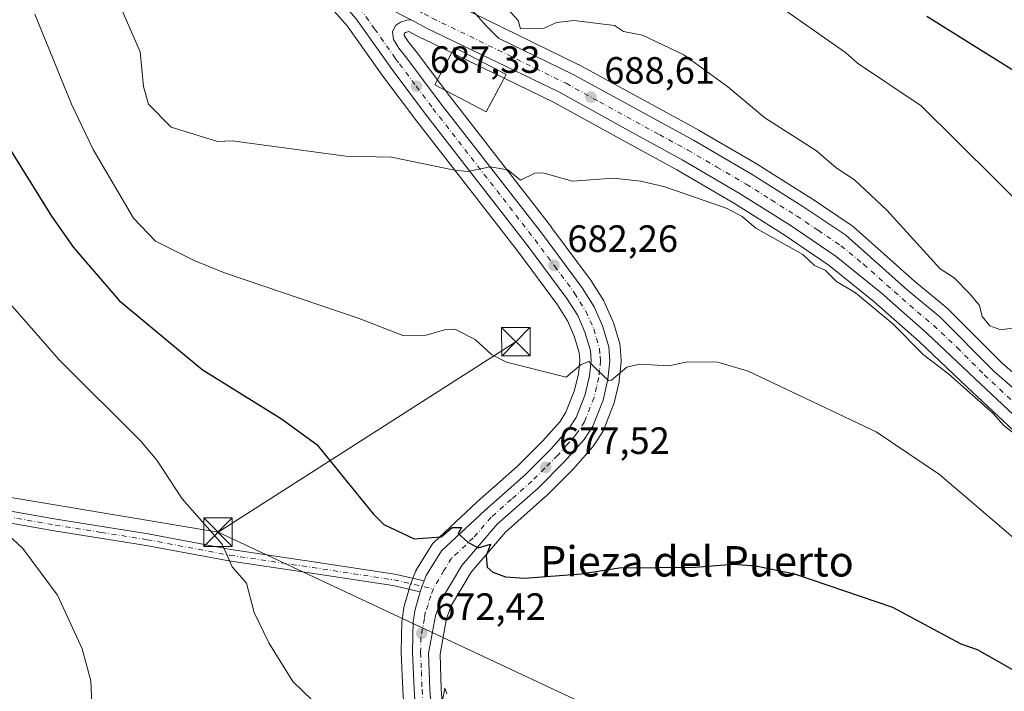
# Model space of a CAD drawing. Units: metres. Extents: x 566471 to 569907, y 4733379 to 4735726.
# Drawn here: x 566875 to 567135, y 4735221 to 4735398 of the extents above; entities that cross this region are included whole.
import ezdxf
from ezdxf.enums import TextEntityAlignment as Align

# ---------------------------------------------------------------- set-up
doc = ezdxf.new("R2010")
doc.units = ezdxf.units.M
doc.header["$MEASUREMENT"] = 0
doc.linetypes.add('DGN Style 4', pattern=[2.6384748266838614, 1.318413404963828, -0.6592067024819142, 0.001648016756204785, -0.6592067024819142])
for name, color, linetype, lineweight in [('Camino Cxs', 7, 'Continuous', 0), ('Camino eje', 30, 'DGN Style 4', 13), ('Carretera de calzada única Cxs', 7, 'Continuous', 13), ('Carretera de calzada única eje', 7, 'DGN Style 4', 0), ('Cima', 7, 'Continuous', 0), ('Cultivos herbáceos CxS', 92, 'Continuous', 0), ('Curva de nivel maestra', 30, 'Continuous', 30), ('Curva de nivel normal', 30, 'Continuous', 0), ('Edificación Cxs', 1, 'Continuous', 13), ('Núcleo urbano CxS', 7, 'Continuous', 0), ('Punto de cota en terreno', 7, 'Continuous', 0), ('Rótulo de punto de cota en terreno', 7, 'Continuous', 0), ('Suelo desnudo CxS', 253, 'Continuous', 0), ('Tendido', 6, 'Continuous', 0), ('Texto cartográfico', 7, 'Continuous', 0), ('Torre de tendido puntual', 7, 'Continuous', 0)]:
    doc.layers.add(name, color=color, linetype=linetype, lineweight=lineweight)
doc.styles.add('Style-Arial', font='txt')

# ---------------------------------------------------------------- blocks, each defined once
blk = doc.blocks.new('*U19')
at = {"layer": 'Cultivos herbáceos CxS', "color": 92, "linetype": 'Continuous', "lineweight": 0}
blk.add_polyline3d([(567157.3110999997, 4735286.793099999, 688.3160999999964), (567133.9414999997, 4735307.2413, 688.2936999999947), (567119.7629000006, 4735321.439900001, 689.0237000000052), (567119.5586999999, 4735321.626499999, 689.0222000000067), (567111.0935000004, 4735328.6077, 688.9216000000015), (567094.8668999998, 4735343.079100001, 689.159599999999), (567094.7984999996, 4735343.138300001, 689.1573999999965), (567094.5387000004, 4735343.3333, 689.1468000000023), (567083.1986999996, 4735350.9233, 688.9899000000005), (567083.1283, 4735350.968900001, 688.9884000000021), (567069.7682999996, 4735359.378900001, 689.0099999999948), (567069.6809, 4735359.4319, 689.0105999999942), (567054.2355000004, 4735368.4351, 688.9207000000024), (567054.1687000003, 4735368.4727, 688.9201999999932), (567022.5087000001, 4735385.772700001, 689.7976000000053), (567022.3897000002, 4735385.8343, 689.8015000000014), (566986.6453, 4735403.341700001, 690.3588000000018)], dxfattribs=at)
blk = doc.blocks.new('5PATER')
at = {"layer": 'Suelo desnudo CxS', "linetype": 'Continuous', "lineweight": 0}
h = blk.add_hatch(color=51, dxfattribs=at)
edge = h.paths.add_edge_path()
edge.add_ellipse((0, 0), major_axis=(-0.1095731443231308, -0.1110710700762829), ratio=0.9994222409660322, start_angle=0, end_angle=360)
blk = doc.blocks.new('5TTEND')
at = {"layer": 'Cima', "color": 7, "linetype": 'Continuous', "lineweight": 0}
for p, q in [((-0.375, 0.3754), (0.375, -0.3746)), ((0.3720000000000001, 0.3784000000000001), (-0.3720000000000001, -0.3776))]:
    blk.add_line(p, q, dxfattribs=at)
at = {"layer": 'Cima', "color": 7, "linetype": 'Continuous', "lineweight": 0, "flags": 128}
blk.add_lwpolyline([(-0.375, -0.3746), (0.375, -0.3746), (0.375, 0.3754), (-0.375, 0.3754), (-0.3720000000000001, -0.3776)], dxfattribs=at)

msp = doc.modelspace()

# ---------------------------------------------------------------- linework, layer by layer
at = {"layer": 'Camino Cxs', "color": 7, "linetype": 'Continuous', "lineweight": 0, "extrusion": (-0.7684622701160778, 0.2297307078896825, 0.5972349129618507), "elevation": 652530.7449942688, "flags": 128}
msp.add_lwpolyline([(-4699254.464062326, -485047.1596792017), (-4699252.901478226, -485047.350935195), (-4699251.338813049, -485047.5344611548)], dxfattribs=at)
at = {"layer": 'Camino Cxs', "color": 7, "linetype": 'Continuous', "lineweight": 0}
for points in [[(566473.948, 4735341.470699999, 665.2658999999985), (566500.6801000005, 4735333.880100001, 664.5555000000022), (566524.7600999996, 4735327.190099999, 663.6621000000014), (566544.1901000004, 4735323.950099999, 662.9616999999998), (566578.3201000001, 4735316.610099999, 661.8369999999995), (566593.4801000003, 4735314.040100001, 661.6352999999945), (566608.2500999998, 4735311.540100001, 661.3004999999976), (566642.7500999998, 4735305.860099999, 660.5136000000057), (566670.4700999996, 4735301.590100001, 660.284599999999), (566707.6801000005, 4735296.110099999, 659.9609999999957), (566721.4101, 4735293.870100001, 659.8475000000036), (566729.0601000004, 4735292.610099999, 659.6373000000021), (566752.5500999996, 4735288.370100001, 659.6833000000044), (566771.9501, 4735284.9001, 659.9152000000031), (566782.1101000002, 4735283.0801, 660.1350999999995), (566809.4401000004, 4735278.8201, 661.0978999999934), (566834.5201000003, 4735274.340100001, 662.7204000000056), (566859.3800999997, 4735270.4801, 664.7571000000025), (566884.8701, 4735266.0101, 666.7090000000027), (566909.1300999997, 4735262.140100001, 668.5905999999959), (566930.9001000002, 4735258.0701, 670.5149999999994), (566952.6401000004, 4735254.8301, 672.5418000000063), (566974.1201, 4735251.5601, 674.1171999999933), (566981.8497000001, 4735249.8103, 674.1290000000008)], [(566980.7401000002, 4735246.880100001, 673.8283999999985), (566973.5500999996, 4735248.5101, 673.7592000000004), (566952.1700999998, 4735251.7601, 672.2127000000038), (566930.3901000004, 4735255.0101, 670.2703000000038), (566908.6101000002, 4735259.0801, 668.382500000007), (566884.3601000002, 4735262.940099999, 666.491200000004), (566858.8701, 4735267.420100001, 664.3801999999996), (566834.0000999998, 4735271.280099999, 662.3086999999941), (566808.9301000005, 4735275.7501, 660.7808999999979), (566781.6001000004, 4735280.020099999, 659.8580999999976), (566752.0000999998, 4735285.3101, 659.5206000000035), (566728.9301000005, 4735289.4801, 659.6677000000054), (566728.3701, 4735289.5801, 659.6830999999949), (566719.4301000005, 4735291.040100001, 660.3035999999993), (566707.2001, 4735293.040100001, 659.5834999999934), (566670.0100999996, 4735298.520099999, 660.0097999999998), (566642.2600999996, 4735302.790100001, 660.3588000000018), (566607.7401000002, 4735308.4801, 661.1851000000024), (566577.7301000003, 4735313.5601, 661.6759000000021), (566543.6101000002, 4735320.9001, 662.7165999999997), (566532.7500999998, 4735322.710100001, 663.1298999999999)], [(566859.3800999997, 4735270.4801, 664.7571000000025), (566884.8701, 4735266.0101, 666.7090000000027), (566909.1300999997, 4735262.140100001, 668.5905999999959), (566930.9001000002, 4735258.0701, 670.5149999999994), (566952.6401000004, 4735254.8301, 672.5418000000063), (566974.1201, 4735251.5601, 674.1171999999933), (566981.8497000001, 4735249.8103, 674.1290000000008), (566981.2927000001, 4735248.345899999, 673.9756000000052), (566980.7401000002, 4735246.880100001, 673.8283999999985), (566973.5500999996, 4735248.5101, 673.7592000000004), (566952.1700999998, 4735251.7601, 672.2127000000038), (566930.3901000004, 4735255.0101, 670.2703000000038), (566908.6101000002, 4735259.0801, 668.382500000007), (566884.3601000002, 4735262.940099999, 666.491200000004), (566858.8701, 4735267.420100001, 664.3801999999996)]]:
    msp.add_polyline3d(points, dxfattribs=at)
at = {"layer": 'Camino eje', "color": 30, "linetype": 'DGN Style 4', "lineweight": 13}
msp.add_polyline3d([(566728.7817000002, 4735291.085100001, 659.6474000000017), (566752.2751000002, 4735286.840100001, 659.6180000000022), (566776.7751000002, 4735282.460100001, 659.965400000001), (566781.8551000003, 4735281.550100001, 660.0124999999971), (566795.5201000003, 4735279.415100001, 660.3965999999928), (566809.1851000004, 4735277.2851, 660.9817000000039), (566821.7251000004, 4735275.045100001, 661.6226000000024), (566834.2600999996, 4735272.8101, 662.5096000000049), (566859.1250999998, 4735268.950099999, 664.5684000000037), (566871.8701, 4735266.715100001, 665.6016999999993), (566884.6151000002, 4735264.475099999, 666.5999000000012), (566896.7401000002, 4735262.545100001, 667.5473000000056), (566908.8701, 4735260.610099999, 668.4853000000003), (566930.6451000003, 4735256.540100001, 670.3790000000008), (566952.4051000001, 4735253.295100001, 672.354800000001), (566963.0950999996, 4735251.670100001, 673.2453999999998), (566973.8350999998, 4735250.0351, 673.9385000000038), (566984.2319, 4735247.6801, 674.0969000000041)], dxfattribs=at)
at = {"layer": 'Carretera de calzada única Cxs', "color": 7, "linetype": 'Continuous', "lineweight": 13, "extrusion": (-0.7684622701160778, 0.2297307078896825, 0.5972349129618507), "elevation": 652530.7449942688, "flags": 128}
msp.add_lwpolyline([(-4699254.464062326, -485047.1596792017), (-4699252.901478226, -485047.350935195), (-4699251.338813049, -485047.5344611548)], dxfattribs=at)
at = {"layer": 'Carretera de calzada única Cxs', "color": 7, "linetype": 'Continuous', "lineweight": 13}
for points in [[(566968.0357999997, 4735413.279999999, 690.7829999999958), (566970.1235999997, 4735412.7929, 690.8021000000008), (566973.7748999996, 4735410.7291, 690.874800000005), (566982.4267999995, 4735406.9191, 690.8834000000061), (566987.1892999997, 4735404.8554, 690.6870000000055), (566992.2692999998, 4735401.918500001, 690.0815000000002), (566995.4442999996, 4735399.061000001, 689.8224000000046), (566998.1431, 4735395.965299999, 689.6910000000062), (567001.4230000004, 4735392.7632, 689.8773999999976), (567021.0701000001, 4735383.140100001, 689.6235000000015), (567052.7301000003, 4735365.840100001, 688.6823000000004), (567068.1700999998, 4735356.840100001, 688.6613999999972), (567081.5301000001, 4735348.4301, 688.5570000000008), (567092.8701, 4735340.840100001, 688.5400999999983), (567109.1401000004, 4735326.3301, 688.2520999999979), (567117.6401000004, 4735319.3201, 688.3646000000008), (567131.8901000004, 4735305.050100001, 687.6230000000069), (567155.4101, 4735284.470100001, 687.4015000000073)], [(567151.5500999996, 4735279.9101, 686.6230000000069), (567126.8201000001, 4735303.090100001, 687.1229000000021), (567114.3300999999, 4735314.9301, 687.3227000000043), (567102.1700999998, 4735325.640100001, 687.4064999999973), (567090.3201000001, 4735335.2501, 687.5151000000042), (567078.2600999996, 4735343.440099999, 687.7467000000033), (567065.0701000001, 4735351.7401, 687.854600000006), (567049.8000999996, 4735360.6601, 688.1986000000034), (567034.8501000004, 4735368.8201, 688.444399999993), (567017.3000999996, 4735378.5801, 689.0339999999997), (566982.6401000004, 4735395.3201, 690.3611999999994), (566978.3701, 4735397.610099999, 689.985400000005), (566952.5701000001, 4735410.7601, 692.9027999999962)], [(566952.5701000001, 4735410.7601, 692.9027999999962), (566978.3701, 4735397.610099999, 689.985400000005), (566977.2301000003, 4735397.4801, 689.9814000000042), (566975.6201, 4735396.9901, 689.9309000000068), (566974.2600999996, 4735396.050100001, 689.8090999999986), (566973.4801000003, 4735394.420100001, 689.601999999999), (566973.7200999996, 4735392.3651, 689.5130999999965), (566975.1700999998, 4735390.0701, 689.6952000000019), (566977.2801000001, 4735387.440099999, 690.1211999999941), (566986.0701000001, 4735375.720100001, 689.6567000000068), (567012.9801000003, 4735341.110099999, 683.7514999999985), (567023.4600999998, 4735326.960100001, 682.1836000000039), (567026.5800999999, 4735321.9301, 681.7133999999933), (567028.7801000001, 4735316.9901, 681.2835999999952), (567030.4401000004, 4735311.4001, 680.8171000000002), (567030.7301000003, 4735307.6801, 680.514599999995), (567030.2301000003, 4735302.9301, 680.1252999999997), (567028.9200999998, 4735297.350099999, 679.670100000003), (567026.2301000003, 4735290.5601, 679.0562000000064), (567023.9200999998, 4735286.9901, 678.695000000007), (567018.8201000001, 4735281.210100001, 678.1025999999983), (567011.8300999999, 4735274.2301, 677.4101999999984), (567001.0800999999, 4735264.720100001, 676.1851000000024), (566991.7100999998, 4735253.840100001, 675.2094999999972), (566986.2600999996, 4735244.6501, 673.8304000000062), (566984.8201000001, 4735240.600099999, 673.1882999999943), (566982.9801000003, 4735230.7301, 672.1500999999989), (566983.3000999996, 4735221.100099999, 671.2381000000023), (566986.5301000001, 4735176.0701, 667.2550000000047)], [(566981.8497000001, 4735249.8103, 674.1290000000008), (566982.3701, 4735251.1801, 674.2725000000064), (566986.3701, 4735257.6501, 674.9389999999985), (566997.7801000001, 4735268.340100001, 676.3053999999975), (567008.4801000003, 4735277.800100001, 677.5632000000041), (567015.2600999996, 4735284.5701, 678.3380000000034), (567020.0100999996, 4735289.960100001, 678.8736999999965), (567021.8501000004, 4735292.8201, 679.119000000006), (567024.2301000003, 4735298.8301, 679.6769000000058), (567025.3901000004, 4735303.7501, 680.1324000000022), (567025.8201000001, 4735307.7501, 680.4807000000001), (567025.6001000004, 4735310.5001, 680.7056000000011), (567024.1700999998, 4735315.290100001, 681.0681999999942), (567022.2500999998, 4735319.640100001, 681.4236999999994), (567019.4101, 4735324.190099999, 681.825800000006), (567009.0701000001, 4735338.1601, 683.1260000000038), (566982.1700999998, 4735372.7501, 686.9397999999928), (566973.3701, 4735384.5101, 688.2746000000043), (566963.8901000004, 4735397.840100001, 689.7247000000061), (566952.5701000001, 4735410.7601, 692.9027999999962)], [(566982.1901000004, 4735176.710100001, 667.467499999999), (566979.1901000004, 4735221.1801, 671.3282000000036), (566978.7600999996, 4735231.040100001, 672.2474999999977), (566978.9600999998, 4735239.0601, 673.0816999999952), (566979.4200999998, 4735242.2601, 673.4061999999976), (566980.7401000002, 4735246.880100001, 673.8283999999985), (566981.2927000001, 4735248.345899999, 673.9756000000052), (566981.8497000001, 4735249.8103, 674.1290000000008), (566982.3701, 4735251.1801, 674.2725000000064), (566986.3701, 4735257.6501, 674.9389999999985), (566997.7801000001, 4735268.340100001, 676.3053999999975), (567008.4801000003, 4735277.800100001, 677.5632000000041), (567015.2600999996, 4735284.5701, 678.3380000000034), (567020.0100999996, 4735289.960100001, 678.8736999999965), (567021.8501000004, 4735292.8201, 679.119000000006), (567024.2301000003, 4735298.8301, 679.6769000000058), (567025.3901000004, 4735303.7501, 680.1324000000022), (567025.8201000001, 4735307.7501, 680.4807000000001), (567025.6001000004, 4735310.5001, 680.7056000000011), (567024.1700999998, 4735315.290100001, 681.0681999999942), (567022.2500999998, 4735319.640100001, 681.4236999999994), (567019.4101, 4735324.190099999, 681.825800000006), (567009.0701000001, 4735338.1601, 683.1260000000038), (566982.1700999998, 4735372.7501, 686.9397999999928), (566973.3701, 4735384.5101, 688.2746000000043), (566963.8901000004, 4735397.840100001, 689.7247000000061)], [(566978.3701, 4735397.610099999, 689.985400000005), (566977.2301000003, 4735397.4801, 689.9814000000042), (566975.6201, 4735396.9901, 689.9309000000068), (566974.2600999996, 4735396.050100001, 689.8090999999986), (566973.4801000003, 4735394.420100001, 689.601999999999), (566973.7200999996, 4735392.3651, 689.5130999999965), (566975.1700999998, 4735390.0701, 689.6952000000019), (566977.2801000001, 4735387.440099999, 690.1211999999941), (566986.0701000001, 4735375.720100001, 689.6567000000068), (567012.9801000003, 4735341.110099999, 683.7514999999985), (567023.4600999998, 4735326.960100001, 682.1836000000039), (567026.5800999999, 4735321.9301, 681.7133999999933), (567028.7801000001, 4735316.9901, 681.2835999999952), (567030.4401000004, 4735311.4001, 680.8171000000002), (567030.7301000003, 4735307.6801, 680.514599999995), (567030.2301000003, 4735302.9301, 680.1252999999997), (567028.9200999998, 4735297.350099999, 679.670100000003), (567026.2301000003, 4735290.5601, 679.0562000000064), (567023.9200999998, 4735286.9901, 678.695000000007), (567018.8201000001, 4735281.210100001, 678.1025999999983), (567011.8300999999, 4735274.2301, 677.4101999999984), (567001.0800999999, 4735264.720100001, 676.1851000000024), (566991.7100999998, 4735253.840100001, 675.2094999999972), (566986.2600999996, 4735244.6501, 673.8304000000062), (566984.8201000001, 4735240.600099999, 673.1882999999943), (566982.9801000003, 4735230.7301, 672.1500999999989), (566983.3000999996, 4735221.100099999, 671.2381000000023), (566986.5301000001, 4735176.0701, 667.2550000000047)], [(567151.5500999996, 4735279.9101, 686.6230000000069), (567126.8201000001, 4735303.090100001, 687.1229000000021), (567114.3300999999, 4735314.9301, 687.3227000000043), (567102.1700999998, 4735325.640100001, 687.4064999999973), (567090.3201000001, 4735335.2501, 687.5151000000042), (567078.2600999996, 4735343.440099999, 687.7467000000033), (567065.0701000001, 4735351.7401, 687.854600000006), (567049.8000999996, 4735360.6601, 688.1986000000034), (567034.8501000004, 4735368.8201, 688.444399999993), (567017.3000999996, 4735378.5801, 689.0339999999997), (566982.6401000004, 4735395.3201, 690.3611999999994), (566978.3701, 4735397.610099999, 689.985400000005)], [(566995.4442999996, 4735399.061000001, 689.8224000000046), (566998.1431, 4735395.965299999, 689.6910000000062), (567001.4230000004, 4735392.7632, 689.8773999999976), (567021.0701000001, 4735383.140100001, 689.6235000000015), (567052.7301000003, 4735365.840100001, 688.6823000000004), (567068.1700999998, 4735356.840100001, 688.6613999999972), (567081.5301000001, 4735348.4301, 688.5570000000008), (567092.8701, 4735340.840100001, 688.5400999999983), (567109.1401000004, 4735326.3301, 688.2520999999979), (567117.6401000004, 4735319.3201, 688.3646000000008), (567131.8901000004, 4735305.050100001, 687.6230000000069), (567155.4101, 4735284.470100001, 687.4015000000073)], [(566986.9801000003, 4735114.8201, 662.7070999999996), (566984.2500999998, 4735154.630100001, 665.7774000000063), (566982.1901000004, 4735176.710100001, 667.467499999999), (566979.1901000004, 4735221.1801, 671.3282000000036), (566978.7600999996, 4735231.040100001, 672.2474999999977), (566978.9600999998, 4735239.0601, 673.0816999999952), (566979.4200999998, 4735242.2601, 673.4061999999976), (566980.7401000002, 4735246.880100001, 673.8283999999985)]]:
    msp.add_polyline3d(points, dxfattribs=at)
at = {"layer": 'Carretera de calzada única eje', "color": 7, "linetype": 'DGN Style 4', "lineweight": 0}
for points in [[(566957.0301000001, 4735411.8301, 695.3993999999948), (566968.7500999998, 4735395.210100001, 689.4997000000003), (566973.5401, 4735388.4351, 688.9930000000022), (566974.2600999996, 4735387.290100001, 689.0757000000012), (566975.3201000001, 4735385.9801, 689.0342999999993), (566979.7301000003, 4735380.100099999, 688.6128000000026), (566984.1201, 4735374.2301, 687.9122000000061), (567011.0100999996, 4735339.640100001, 683.4116000000067), (567016.1901000004, 4735332.6601, 682.636799999993), (567021.4401000004, 4735325.5801, 681.9931999999973), (567022.8501000004, 4735323.300100001, 681.7871000000014), (567024.4200999998, 4735320.790100001, 681.5705000000017), (567025.5100999996, 4735318.3101, 681.3610999999946), (567026.4801000003, 4735316.140100001, 681.1965999999958), (567027.1901000004, 4735313.7401, 681.0204999999987), (567028.0100999996, 4735310.940099999, 680.7930000000051), (567028.1700999998, 4735309.090100001, 680.6349999999948), (567028.2801000001, 4735307.710100001, 680.5178000000016), (567028.0100999996, 4735305.340100001, 680.3228999999993), (567027.8000999996, 4735303.340100001, 680.1588999999949), (567027.2301000003, 4735300.880100001, 679.9545000000071), (567026.5701000001, 4735298.090100001, 679.7082999999984), (567024.0500999996, 4735291.6801, 679.0816999999952), (567021.9600999998, 4735288.470100001, 678.7823999999965), (567019.4200999998, 4735285.5801, 678.4597000000067), (567017.0301000001, 4735282.890100001, 678.1880999999995), (567013.5500999996, 4735279.4001, 677.8104000000021), (567010.1601, 4735276.0101, 677.4535999999935), (567004.7801000001, 4735271.2601, 676.8508000000002), (566999.4401000004, 4735266.520099999, 676.1950999999972), (566994.7500999998, 4735261.090100001, 675.506899999993), (566989.0301000001, 4735255.7501, 674.9023000000016), (566987.0301000001, 4735252.5101, 674.4924000000028), (566984.2319, 4735247.6801, 674.0969000000041)], [(566965.5899, 4735407.450099999, 690.501900000003), (566981.8300999999, 4735399.140100001, 690.0632000000041), (566983.9600999998, 4735397.9901, 689.9416000000056), (567001.3000999996, 4735389.610099999, 689.9688000000025), (567019.1901000004, 4735380.850099999, 689.2501000000047), (567027.9600999998, 4735375.9801, 688.9103999999934), (567043.7801000001, 4735367.3301, 688.5399000000034), (567051.2600999996, 4735363.2501, 688.4551999999967), (567058.9101, 4735358.790100001, 688.3641999999963), (567066.6201, 4735354.290100001, 688.2734999999957), (567073.2100999998, 4735350.140100001, 688.1965000000055), (567079.8901000004, 4735345.9301, 688.1113999999943), (567085.5701000001, 4735342.140100001, 688.0138000000006), (567091.6001000004, 4735338.040100001, 687.9306999999973), (567097.5100999996, 4735333.2401, 687.8493000000017), (567105.6401000004, 4735325.9801, 687.6971999999951), (567111.7301000003, 4735320.630100001, 687.6782999999997), (567115.9801000003, 4735317.110099999, 687.6177000000025), (567122.2301000003, 4735311.210100001, 687.5304999999935), (567129.3501000004, 4735304.0701, 687.3579000000027), (567141.7301000003, 4735292.4801, 687.0601000000024)], [(566984.2319, 4735247.6801, 674.0969000000041), (566983.5301000001, 4735245.850099999, 673.8117000000057), (566982.8300999999, 4735243.440099999, 673.5038999999961), (566982.1201, 4735241.4301, 673.2964999999967), (566981.8901000004, 4735239.8301, 673.1377999999969), (566980.9801000003, 4735234.890100001, 672.6361000000034), (566980.8701, 4735230.880100001, 672.2201999999961), (566981.0800999999, 4735225.940099999, 671.7367999999988), (566981.2500999998, 4735221.140100001, 671.3236999999936), (566982.7500999998, 4735198.9101, 669.4106000000029), (566984.3501000004, 4735176.390100001, 667.3637000000017), (566985.3901000004, 4735165.340100001, 666.5065999999933), (566988.0100999996, 4735134.4301, 664.2160000000003), (566989.3701, 4735114.540100001, 662.6103000000003)]]:
    msp.add_polyline3d(points, dxfattribs=at)
at = {"layer": 'Cultivos herbáceos CxS', "color": 92, "linetype": 'Continuous', "lineweight": 0}
for points in [[(566950.6901000004, 4735408.353900001, 690.5847000000067), (566961.5334999999, 4735395.977499999, 689.4389999999985), (566970.9254000001, 4735382.771500001, 687.994000000006), (566970.9682, 4735382.7127, 687.988200000007), (566979.7851, 4735370.930500001, 686.6750000000029), (567006.6799999997, 4735336.346700001, 682.832899999994), (567016.9281000001, 4735322.5009, 681.736699999994), (567019.5919000005, 4735318.233100001, 681.3466000000044), (567021.3492999999, 4735314.251300001, 681.0207999999984), (567022.6349, 4735309.9453, 680.7176000000036), (567022.8073000005, 4735307.791099999, 680.5700999999972), (567022.4272999996, 4735304.2567, 680.2847000000038), (567021.3602999998, 4735299.7313, 679.9103000000032), (567019.1687000003, 4735294.196900001, 679.4694000000018), (567017.6096999999, 4735291.773700001, 679.2991000000038), (567013.0727000004, 4735286.625299999, 678.9566999999952), (567006.4247000003, 4735279.987299999, 678.2042999999976), (566995.7931000004, 4735270.5877, 676.7532000000066), (566995.7289000005, 4735270.529300001, 676.7425999999978), (566984.3189000003, 4735259.839299999, 675.3043999999937), (566984.0719, 4735259.578500001, 675.280700000003), (566983.8183000004, 4735259.227700001, 675.2486000000063), (566979.8183000004, 4735252.7577, 674.5338999999949), (566979.7720999997, 4735252.6801, 674.5246999999945), (566979.5679000001, 4735252.251499999, 674.4749000000012), (566979.0477, 4735250.890900001, 674.3191999999982), (566977.9892999995, 4735248.118100001, 673.9982000000019), (566977.9165000003, 4735247.897500001, 673.9728000000032), (566976.5366000002, 4735243.0875, 673.4725999999937), (566976.4656999996, 4735242.781099999, 673.4415000000008), (566976.4506999999, 4735242.686899999, 673.4324999999953), (566975.9907999998, 4735239.4869, 673.0866999999998), (566975.9611000001, 4735239.1349, 673.0498999999982), (566975.7610999999, 4735231.114900001, 672.258600000001), (566975.7602000004, 4735231.040100001, 672.2513000000035), (566975.7629000006, 4735230.909499999, 672.2388000000064), (566976.1929000001, 4735221.049500001, 671.3310000000056), (566976.1969, 4735220.9781, 671.3246999999974), (566979.1969, 4735176.508099999, 667.5112999999983)], [(566950.6901000004, 4735408.353900001, 690.5847000000067), (566961.5334999999, 4735395.977499999, 689.4389999999985), (566970.9254000001, 4735382.771500001, 687.994000000006), (566970.9682, 4735382.7127, 687.988200000007), (566979.7851, 4735370.930500001, 686.6750000000029), (567006.6799999997, 4735336.346700001, 682.832899999994), (567016.9281000001, 4735322.5009, 681.736699999994), (567019.5919000005, 4735318.233100001, 681.3466000000044), (567021.3492999999, 4735314.251300001, 681.0207999999984), (567022.6349, 4735309.9453, 680.7176000000036), (567022.8073000005, 4735307.791099999, 680.5700999999972), (567022.4272999996, 4735304.2567, 680.2847000000038), (567021.3602999998, 4735299.7313, 679.9103000000032), (567019.1687000003, 4735294.196900001, 679.4694000000018), (567017.6096999999, 4735291.773700001, 679.2991000000038), (567013.0727000004, 4735286.625299999, 678.9566999999952), (567006.4247000003, 4735279.987299999, 678.2042999999976), (566995.7931000004, 4735270.5877, 676.7532000000066), (566995.7289000005, 4735270.529300001, 676.7425999999978), (566984.3189000003, 4735259.839299999, 675.3043999999937), (566984.0719, 4735259.578500001, 675.280700000003), (566983.8183000004, 4735259.227700001, 675.2486000000063), (566979.8183000004, 4735252.7577, 674.5338999999949), (566979.7720999997, 4735252.6801, 674.5246999999945), (566979.5679000001, 4735252.251499999, 674.4749000000012), (566979.0477, 4735250.890900001, 674.3191999999982), (566977.9892999995, 4735248.118100001, 673.9982000000019), (566977.9165000003, 4735247.897500001, 673.9728000000032), (566976.5366000002, 4735243.0875, 673.4725999999937), (566976.4656999996, 4735242.781099999, 673.4415000000008), (566976.4506999999, 4735242.686899999, 673.4324999999953), (566975.9907999998, 4735239.4869, 673.0866999999998), (566975.9611000001, 4735239.1349, 673.0498999999982), (566975.7610999999, 4735231.114900001, 672.258600000001), (566975.7602000004, 4735231.040100001, 672.2513000000035), (566975.7629000006, 4735230.909499999, 672.2388000000064), (566976.1929000001, 4735221.049500001, 671.3310000000056), (566976.1969, 4735220.9781, 671.3246999999974), (566979.1969, 4735176.508099999, 667.5112999999983)], [(566986.6453, 4735403.341700001, 690.3588000000018), (567022.3897000002, 4735385.8343, 689.8015000000014), (567022.5087000001, 4735385.772700001, 689.7976000000053), (567054.1687000003, 4735368.4727, 688.9201999999932), (567054.2355000004, 4735368.4351, 688.9207000000024), (567069.6809, 4735359.4319, 689.0105999999942), (567069.7682999996, 4735359.378900001, 689.0099999999948), (567083.1283, 4735350.968900001, 688.9884000000021), (567083.1986999996, 4735350.9233, 688.9899000000005), (567094.5387000004, 4735343.3333, 689.1468000000023), (567094.7984999996, 4735343.138300001, 689.1573999999965), (567094.8668999998, 4735343.079100001, 689.159599999999), (567111.0935000004, 4735328.6077, 688.9216000000015), (567119.5586999999, 4735321.626499999, 689.0222000000067), (567119.7629000006, 4735321.439900001, 689.0237000000052), (567133.9414999997, 4735307.2413, 688.2936999999947), (567157.3110999997, 4735286.793099999, 688.3160999999964)], [(566989.5210999995, 4735176.303900001, 667.0981000000029), (566986.2965000002, 4735221.257300001, 671.1803999999975), (566985.9892999995, 4735230.5023, 672.1199000000051), (566987.7259000001, 4735239.8179, 673.1030000000028), (566988.9890999999, 4735243.3705, 673.528999999995), (566994.1557, 4735252.082699999, 674.6437000000005), (567003.2203000002, 4735262.608100001, 676.2118999999948), (567013.8179000001, 4735271.983100001, 677.338699999993), (567013.9499000004, 4735272.1073, 677.3475000000036), (567020.9398999996, 4735279.087300001, 678.0434999999999), (567021.0696999999, 4735279.225299999, 678.0590999999986), (567026.1697000006, 4735285.0053, 678.6613000000071), (567026.2182999998, 4735285.061699999, 678.6680999999953), (567026.4389000004, 4735285.360300001, 678.7038999999932), (567028.7489, 4735288.930299999, 679.062300000005), (567028.8280999997, 4735289.0601, 679.0720000000001), (567029.0191000003, 4735289.4551, 679.1030000000028), (567031.7090999996, 4735296.245100001, 679.6679000000004), (567031.7390999999, 4735296.324100001, 679.6745999999986), (567031.8406999996, 4735296.6645, 679.7035000000033), (567033.1507000001, 4735302.2445, 680.164499999999), (567033.1845000006, 4735302.4091, 680.1775000000052), (567033.2137000002, 4735302.6161, 680.1940999999933), (567033.7137000002, 4735307.3661, 680.5798000000068), (567033.7301000003, 4735307.6801, 680.6045000000013), (567033.7210999997, 4735307.9133, 680.6227000000072), (567033.4310999997, 4735311.633300001, 680.9152999999933), (567033.3945000004, 4735311.9211, 680.9379999999946), (567033.3158999998, 4735312.254100001, 680.9649999999965), (567031.6558999997, 4735317.8441, 681.4575000000041), (567031.5991000002, 4735318.016100001, 681.4768999999942), (567031.5207000002, 4735318.2105, 681.4988000000012), (567029.3207, 4735323.1505, 682.0429000000004), (567029.1781000001, 4735323.4301, 682.0782000000036), (567029.1294999998, 4735323.511499999, 682.0883000000031), (567026.0094999997, 4735328.5415, 682.6425000000017), (567025.8709000006, 4735328.7457, 682.6649000000034), (567015.3909, 4735342.8957, 684.3004999999976), (567015.3485000003, 4735342.951500001, 684.3024000000005), (566988.4545, 4735377.540899999, 687.4686999999976), (566979.6801000005, 4735389.2401, 689.2507999999943), (566979.6201, 4735389.317500001, 689.2538000000059), (566977.6064999999, 4735391.827299999, 689.4143999999942), (566976.5625, 4735393.443499999, 689.5519000000058), (566976.5318999998, 4735393.8477, 689.5893000000069), (566976.6218999998, 4735394.035700001, 689.609700000001), (566976.9411000004, 4735394.256300001, 689.6392999999953), (566977.7928999999, 4735394.515500001, 689.6861000000063), (566981.2222999996, 4735392.676300001, 689.681500000006), (566981.3353000004, 4735392.6187, 689.6831999999995), (567015.9175000004, 4735375.916300001, 688.4250000000029), (567033.4024999999, 4735366.192500001, 687.9425999999949), (567048.3245000001, 4735358.047700001, 687.7445000000008), (567063.5141000003, 4735349.174699999, 687.0782999999938), (567076.6179000001, 4735340.928900001, 686.8785999999964), (567088.5292999997, 4735332.8399, 686.8012000000017), (567100.2330999998, 4735323.3485, 686.7216000000044), (567112.3060999997, 4735312.715100001, 686.5576000000001), (567124.7622999996, 4735300.907099999, 686.228099999993), (567149.4984999998, 4735277.7213, 685.4465000000055)], [(567149.4984999998, 4735277.7213, 685.4465000000055), (567124.7622999996, 4735300.907099999, 686.228099999993), (567112.3060999997, 4735312.715100001, 686.5576000000001), (567100.2330999998, 4735323.3485, 686.7216000000044), (567088.5292999997, 4735332.8399, 686.8012000000017), (567076.6179000001, 4735340.928900001, 686.8785999999964), (567063.5141000003, 4735349.174699999, 687.0782999999938), (567048.3245000001, 4735358.047700001, 687.7445000000008), (567033.4024999999, 4735366.192500001, 687.9425999999949), (567015.9175000004, 4735375.916300001, 688.4250000000029), (566981.3353000004, 4735392.6187, 689.6831999999995), (566981.2222999996, 4735392.676300001, 689.681500000006), (566977.7928999999, 4735394.515500001, 689.6861000000063), (566976.9411000004, 4735394.256300001, 689.6392999999953), (566976.6218999998, 4735394.035700001, 689.609700000001), (566976.5318999998, 4735393.8477, 689.5893000000069), (566976.5625, 4735393.443499999, 689.5519000000058), (566977.6064999999, 4735391.827299999, 689.4143999999942), (566979.6201, 4735389.317500001, 689.2538000000059), (566979.6801000005, 4735389.2401, 689.2507999999943), (566988.4545, 4735377.540899999, 687.4686999999976), (567015.3485000003, 4735342.951500001, 684.3024000000005), (567015.3909, 4735342.8957, 684.3004999999976), (567025.8709000006, 4735328.7457, 682.6649000000034), (567026.0094999997, 4735328.5415, 682.6425000000017), (567029.1294999998, 4735323.511499999, 682.0883000000031), (567029.1781000001, 4735323.4301, 682.0782000000036), (567029.3207, 4735323.1505, 682.0429000000004), (567031.5207000002, 4735318.2105, 681.4988000000012), (567031.5991000002, 4735318.016100001, 681.4768999999942), (567031.6558999997, 4735317.8441, 681.4575000000041), (567033.3158999998, 4735312.254100001, 680.9649999999965), (567033.3945000004, 4735311.9211, 680.9379999999946), (567033.4310999997, 4735311.633300001, 680.9152999999933), (567033.7210999997, 4735307.9133, 680.6227000000072), (567033.7301000003, 4735307.6801, 680.6045000000013), (567033.7137000002, 4735307.3661, 680.5798000000068), (567033.2137000002, 4735302.6161, 680.1940999999933), (567033.1845000006, 4735302.4091, 680.1775000000052), (567033.1507000001, 4735302.2445, 680.164499999999), (567031.8406999996, 4735296.6645, 679.7035000000033), (567031.7390999999, 4735296.324100001, 679.6745999999986), (567031.7090999996, 4735296.245100001, 679.6679000000004), (567029.0191000003, 4735289.4551, 679.1030000000028), (567028.8280999997, 4735289.0601, 679.0720000000001), (567028.7489, 4735288.930299999, 679.062300000005), (567026.4389000004, 4735285.360300001, 678.7038999999932), (567026.2182999998, 4735285.061699999, 678.6680999999953), (567026.1697000006, 4735285.0053, 678.6613000000071), (567021.0696999999, 4735279.225299999, 678.0590999999986), (567020.9398999996, 4735279.087300001, 678.0434999999999), (567013.9499000004, 4735272.1073, 677.3475000000036), (567013.8179000001, 4735271.983100001, 677.338699999993), (567003.2203000002, 4735262.608100001, 676.2118999999948), (566994.1557, 4735252.082699999, 674.6437000000005), (566988.9890999999, 4735243.3705, 673.528999999995), (566987.7259000001, 4735239.8179, 673.1030000000028), (566985.9892999995, 4735230.5023, 672.1199000000051), (566986.2965000002, 4735221.257300001, 671.1803999999975), (566989.5210999995, 4735176.303900001, 667.0981000000029)]]:
    msp.add_polyline3d(points, dxfattribs=at)
at = {"layer": 'Curva de nivel maestra', "color": 30, "linetype": 'Continuous', "lineweight": 30, "flags": 128}
for points, elevation in [([(567146.2599999999, 4735378.460100001), (567114.2400000002, 4735398.4301)], 700), ([(566872.2000000002, 4735364.360099999), (566883.6699999999, 4735345.8301), (566889.4699999997, 4735337.630100001), (566901.4400000004, 4735323.610099999), (566923.2999999998, 4735305.4801), (566944.2400000002, 4735292.420100001), (566953.5300000003, 4735285.710100001), (566968.3600000005, 4735267.4101), (566971.2100000001, 4735264.640100001), (566979.2100000001, 4735260.840100001), (566986.3200000003, 4735261.4101), (566989.2100000001, 4735263.8101), (566991.6500000004, 4735263.850099999), (566990.7300000004, 4735262.2501), (566993.3300000001, 4735259.940099999), (566996.0700000003, 4735258.5001), (566999.2699999996, 4735259.470100001), (566998.1399999997, 4735256.340100001), (566998.3700000001, 4735253.4101), (566999.8600000005, 4735252.0601), (567003.2100000001, 4735250.8301), (567008.2599999999, 4735250.460100001), (567023.2000000002, 4735251.6601), (567033.2000000002, 4735253.170100001), (567053.2000000002, 4735253.4101), (567063.2000000002, 4735254.210100001), (567069.1900000004, 4735253.700099999), (567079.3899999997, 4735251.610099999), (567105.1900000004, 4735242.870100001), (567123.1799999997, 4735233.220100001), (567127.4500000002, 4735231.6801), (567145.3399999999, 4735221.5801)], 675)]:
    msp.add_lwpolyline(points, dxfattribs=dict(at, elevation=elevation))
at = {"layer": 'Curva de nivel normal', "color": 30, "linetype": 'Continuous', "lineweight": 0, "flags": 128}
for points, elevation in [([(567147.9199999999, 4735280.140100001), (567134.4600000001, 4735290.6801), (567131.6799999997, 4735293.9001), (567120.0300000003, 4735304.2501), (567113.2199999997, 4735309.4301), (567105.2800000003, 4735317.4901), (567095.4500000002, 4735325.6601), (567090.4199999999, 4735328.620100001), (567087.4000000004, 4735331.600099999), (567084.6500000004, 4735332.850099999), (567081.5800000001, 4735335.780099999), (567069.1900000004, 4735342.710100001), (567065.5599999996, 4735345.7501), (567061.6600000003, 4735347.850099999), (567045.2000000002, 4735353.550100001), (567038.9000000004, 4735355.090100001), (567031.6399999997, 4735355.8301), (567020.8799999999, 4735355.0701), (567013.0899999999, 4735357.270099999), (567010.9800000004, 4735357.1601), (567007.2100000001, 4735355.360099999), (567003.8799999999, 4735358.0601), (566999.2100000001, 4735358.860099999), (566993.3300000001, 4735357.590100001), (566989.7999999998, 4735357.9801), (566973.2100000001, 4735361.390100001), (566961.2199999997, 4735361.6801), (566931.2199999997, 4735365.700099999), (566927.3899999997, 4735365.5601), (566915.1799999997, 4735369.340100001), (566909.2300000004, 4735375.390100001), (566907.8600000005, 4735380.0101), (566907, 4735389.1501), (566896.5, 4735413.380100001)], 685), ([(567141.8300000001, 4735346.040100001), (567112.6799999997, 4735374.880100001), (567095.9699999997, 4735386.1601), (567092.7699999996, 4735388.960100001), (567059.8899999997, 4735412.0701)], 695), ([(567001.2100000001, 4735403.380100001), (567006.5899999999, 4735397.380100001), (567007.2100000001, 4735395.2301), (567013.2100000001, 4735395.290100001), (567016.6799999997, 4735396.850099999), (567021.2000000002, 4735397.380100001), (567031.9299999997, 4735396.110099999), (567034.3499999996, 4735394.530099999), (567039.3600000005, 4735393.540100001), (567050.1699999999, 4735388.350099999), (567061.7599999999, 4735379.940099999), (567071.5700000003, 4735371.770099999), (567085.1900000004, 4735363.050100001), (567090.3499999996, 4735358.550100001), (567095.1900000004, 4735355.390100001), (567103.6900000004, 4735347.390100001), (567117.7699999996, 4735331.9801), (567121.3799999999, 4735329.590100001), (567125.5499999998, 4735325.4001), (567128.0700000003, 4735322.290100001), (567128.7699999996, 4735319.4001), (567130.7699999996, 4735316.9901), (567133.6799999997, 4735315.9001), (567138.4000000004, 4735316.620100001)], 690), ([(566879.2300000004, 4735399.100099999), (566888.9500000002, 4735375.390100001), (566894.6500000004, 4735363.390100001), (566905.2300000004, 4735345.290100001), (566911.0899999999, 4735339.2501), (566921.2199999997, 4735334.130100001), (566929.2199999997, 4735330.950099999), (566964.7100000001, 4735318.890100001), (566976.2199999997, 4735314.4101), (566982.3300000001, 4735314.520099999), (566987.2100000001, 4735315.940099999), (566989.8700000001, 4735316.0601), (566995.2100000001, 4735313.4001), (566999.5599999996, 4735309.4001), (567003.4900000002, 4735307.4001), (567019.2000000002, 4735303.4001), (567023.2000000002, 4735306.770099999), (567025.2000000002, 4735307.590100001), (567027.5899999999, 4735305.2301), (567030.4000000004, 4735302.600099999), (567031.2000000002, 4735302.670100001), (567035.2000000002, 4735306.090100001), (567038.6200000001, 4735306.8201), (567046.2400000002, 4735306.440099999), (567051.2000000002, 4735307.4801), (567059.2000000002, 4735307.4001), (567067.1900000004, 4735305.040100001), (567100.8600000005, 4735289.0701), (567117.5800000001, 4735277.800100001), (567136.9600000001, 4735261.190099999)], 679.9999999999999), ([(566863.2800000003, 4735333.4301), (566885.7400000002, 4735307.9101), (566907.2300000004, 4735286.5801), (566911.3600000005, 4735281.530099999), (566918.0999999996, 4735271.4101), (566928.6299999999, 4735259.4101), (566931.2800000003, 4735253.470100001), (566935.0199999996, 4735249.210100001), (566937.0099999999, 4735241.4101), (566940.9000000004, 4735233.4101), (566947.2199999997, 4735223.2301), (566952.2199999997, 4735218.420100001)], 670), ([(566870.7000000002, 4735263.4101), (566876.1200000001, 4735258.300100001), (566885.2300000004, 4735246.050100001), (566891.7300000004, 4735231.9101), (566894.0199999996, 4735223.420100001), (566894.5899999999, 4735209.420100001)], 665.0000000000001), ([(566985.2100000001, 4735210.9101), (566987.29, 4735221.5001), (566987.79, 4735220.0001)], 670)]:
    msp.add_lwpolyline(points, dxfattribs=dict(at, elevation=elevation))
at = {"layer": 'Edificación Cxs', "color": 1, "linetype": 'Continuous', "lineweight": 13}
msp.add_polyline3d([(567003.3901000004, 4735383.140100001, 691.5077000000019), (566998.1901000004, 4735373.3101, 691.5908999999956), (566984.6201, 4735380.4801, 691.859700000001), (566989.8101000004, 4735390.300100001, 691.6312000000034), (567003.3901000004, 4735383.140100001, 691.5077000000019)], dxfattribs=at)
msp.add_3dface([(567003.3901000004, 4735383.140100001, 691.859700000001), (566998.1901000004, 4735373.3101, 691.859700000001), (566984.6201, 4735380.4801, 691.859700000001), (566989.8101000004, 4735390.300100001, 691.859700000001)], dxfattribs=at)
at = {"layer": 'Núcleo urbano CxS', "color": 7, "linetype": 'Continuous', "lineweight": 0}
for points in [[(566979.1969, 4735176.508099999, 667.5112999999983), (566976.1969, 4735220.9781, 671.3246999999974), (566976.1929000001, 4735221.049500001, 671.3310000000056), (566975.7629000006, 4735230.909499999, 672.2388000000064), (566975.7602000004, 4735231.040100001, 672.2513000000035), (566975.7610999999, 4735231.114900001, 672.258600000001), (566975.9611000001, 4735239.1349, 673.0498999999982), (566975.9907999998, 4735239.4869, 673.0866999999998), (566976.4506999999, 4735242.686899999, 673.4324999999953), (566976.4656999996, 4735242.781099999, 673.4415000000008), (566976.5366000002, 4735243.0875, 673.4725999999937), (566977.9165000003, 4735247.897500001, 673.9728000000032), (566977.9892999995, 4735248.118100001, 673.9982000000019), (566979.0477, 4735250.890900001, 674.3191999999982), (566979.5679000001, 4735252.251499999, 674.4749000000012), (566979.7720999997, 4735252.6801, 674.5246999999945), (566979.8183000004, 4735252.7577, 674.5338999999949), (566983.8183000004, 4735259.227700001, 675.2486000000063), (566984.0719, 4735259.578500001, 675.280700000003), (566984.3189000003, 4735259.839299999, 675.3043999999937), (566995.7289000005, 4735270.529300001, 676.7425999999978), (566995.7931000004, 4735270.5877, 676.7532000000066), (567006.4247000003, 4735279.987299999, 678.2042999999976), (567013.0727000004, 4735286.625299999, 678.9566999999952), (567017.6096999999, 4735291.773700001, 679.2991000000038), (567019.1687000003, 4735294.196900001, 679.4694000000018), (567021.3602999998, 4735299.7313, 679.9103000000032), (567022.4272999996, 4735304.2567, 680.2847000000038), (567022.8073000005, 4735307.791099999, 680.5700999999972), (567022.6349, 4735309.9453, 680.7176000000036), (567021.3492999999, 4735314.251300001, 681.0207999999984), (567019.5919000005, 4735318.233100001, 681.3466000000044), (567016.9281000001, 4735322.5009, 681.736699999994), (567006.6799999997, 4735336.346700001, 682.832899999994), (566979.7851, 4735370.930500001, 686.6750000000029), (566970.9682, 4735382.7127, 687.988200000007), (566970.9254000001, 4735382.771500001, 687.994000000006), (566961.5334999999, 4735395.977499999, 689.4389999999985), (566950.6901000004, 4735408.353900001, 690.5847000000067)], [(566950.6901000004, 4735408.353900001, 690.5847000000067), (566961.5334999999, 4735395.977499999, 689.4389999999985), (566970.9254000001, 4735382.771500001, 687.994000000006), (566970.9682, 4735382.7127, 687.988200000007), (566979.7851, 4735370.930500001, 686.6750000000029), (567006.6799999997, 4735336.346700001, 682.832899999994), (567016.9281000001, 4735322.5009, 681.736699999994), (567019.5919000005, 4735318.233100001, 681.3466000000044), (567021.3492999999, 4735314.251300001, 681.0207999999984), (567022.6349, 4735309.9453, 680.7176000000036), (567022.8073000005, 4735307.791099999, 680.5700999999972), (567022.4272999996, 4735304.2567, 680.2847000000038), (567021.3602999998, 4735299.7313, 679.9103000000032), (567019.1687000003, 4735294.196900001, 679.4694000000018), (567017.6096999999, 4735291.773700001, 679.2991000000038), (567013.0727000004, 4735286.625299999, 678.9566999999952), (567006.4247000003, 4735279.987299999, 678.2042999999976), (566995.7931000004, 4735270.5877, 676.7532000000066), (566995.7289000005, 4735270.529300001, 676.7425999999978), (566984.3189000003, 4735259.839299999, 675.3043999999937), (566984.0719, 4735259.578500001, 675.280700000003), (566983.8183000004, 4735259.227700001, 675.2486000000063), (566979.8183000004, 4735252.7577, 674.5338999999949), (566979.7720999997, 4735252.6801, 674.5246999999945), (566979.5679000001, 4735252.251499999, 674.4749000000012), (566979.0477, 4735250.890900001, 674.3191999999982), (566977.9892999995, 4735248.118100001, 673.9982000000019), (566977.9165000003, 4735247.897500001, 673.9728000000032), (566976.5366000002, 4735243.0875, 673.4725999999937), (566976.4656999996, 4735242.781099999, 673.4415000000008), (566976.4506999999, 4735242.686899999, 673.4324999999953), (566975.9907999998, 4735239.4869, 673.0866999999998), (566975.9611000001, 4735239.1349, 673.0498999999982), (566975.7610999999, 4735231.114900001, 672.258600000001), (566975.7602000004, 4735231.040100001, 672.2513000000035), (566975.7629000006, 4735230.909499999, 672.2388000000064), (566976.1929000001, 4735221.049500001, 671.3310000000056), (566976.1969, 4735220.9781, 671.3246999999974), (566979.1969, 4735176.508099999, 667.5112999999983)], [(566986.6453, 4735403.341700001, 690.3588000000018), (567022.3897000002, 4735385.8343, 689.8015000000014), (567022.5087000001, 4735385.772700001, 689.7976000000053), (567054.1687000003, 4735368.4727, 688.9201999999932), (567054.2355000004, 4735368.4351, 688.9207000000024), (567069.6809, 4735359.4319, 689.0105999999942), (567069.7682999996, 4735359.378900001, 689.0099999999948), (567083.1283, 4735350.968900001, 688.9884000000021), (567083.1986999996, 4735350.9233, 688.9899000000005), (567094.5387000004, 4735343.3333, 689.1468000000023), (567094.7984999996, 4735343.138300001, 689.1573999999965), (567094.8668999998, 4735343.079100001, 689.159599999999), (567111.0935000004, 4735328.6077, 688.9216000000015), (567119.5586999999, 4735321.626499999, 689.0222000000067), (567119.7629000006, 4735321.439900001, 689.0237000000052), (567133.9414999997, 4735307.2413, 688.2936999999947), (567157.3110999997, 4735286.793099999, 688.3160999999964)], [(566986.6453, 4735403.341700001, 690.3588000000018), (567022.3897000002, 4735385.8343, 689.8015000000014), (567022.5087000001, 4735385.772700001, 689.7976000000053), (567054.1687000003, 4735368.4727, 688.9201999999932), (567054.2355000004, 4735368.4351, 688.9207000000024), (567069.6809, 4735359.4319, 689.0105999999942), (567069.7682999996, 4735359.378900001, 689.0099999999948), (567083.1283, 4735350.968900001, 688.9884000000021), (567083.1986999996, 4735350.9233, 688.9899000000005), (567094.5387000004, 4735343.3333, 689.1468000000023), (567094.7984999996, 4735343.138300001, 689.1573999999965), (567094.8668999998, 4735343.079100001, 689.159599999999), (567111.0935000004, 4735328.6077, 688.9216000000015), (567119.5586999999, 4735321.626499999, 689.0222000000067), (567119.7629000006, 4735321.439900001, 689.0237000000052), (567133.9414999997, 4735307.2413, 688.2936999999947), (567157.3110999997, 4735286.793099999, 688.3160999999964)], [(567149.4984999998, 4735277.7213, 685.4465000000055), (567124.7622999996, 4735300.907099999, 686.228099999993), (567112.3060999997, 4735312.715100001, 686.5576000000001), (567100.2330999998, 4735323.3485, 686.7216000000044), (567088.5292999997, 4735332.8399, 686.8012000000017), (567076.6179000001, 4735340.928900001, 686.8785999999964), (567063.5141000003, 4735349.174699999, 687.0782999999938), (567048.3245000001, 4735358.047700001, 687.7445000000008), (567033.4024999999, 4735366.192500001, 687.9425999999949), (567015.9175000004, 4735375.916300001, 688.4250000000029), (566981.3353000004, 4735392.6187, 689.6831999999995), (566981.2222999996, 4735392.676300001, 689.681500000006), (566977.7928999999, 4735394.515500001, 689.6861000000063), (566976.9411000004, 4735394.256300001, 689.6392999999953), (566976.6218999998, 4735394.035700001, 689.609700000001), (566976.5318999998, 4735393.8477, 689.5893000000069), (566976.5625, 4735393.443499999, 689.5519000000058), (566977.6064999999, 4735391.827299999, 689.4143999999942), (566979.6201, 4735389.317500001, 689.2538000000059), (566979.6801000005, 4735389.2401, 689.2507999999943), (566988.4545, 4735377.540899999, 687.4686999999976), (567015.3485000003, 4735342.951500001, 684.3024000000005), (567015.3909, 4735342.8957, 684.3004999999976), (567025.8709000006, 4735328.7457, 682.6649000000034), (567026.0094999997, 4735328.5415, 682.6425000000017), (567029.1294999998, 4735323.511499999, 682.0883000000031), (567029.1781000001, 4735323.4301, 682.0782000000036), (567029.3207, 4735323.1505, 682.0429000000004), (567031.5207000002, 4735318.2105, 681.4988000000012), (567031.5991000002, 4735318.016100001, 681.4768999999942), (567031.6558999997, 4735317.8441, 681.4575000000041), (567033.3158999998, 4735312.254100001, 680.9649999999965), (567033.3945000004, 4735311.9211, 680.9379999999946), (567033.4310999997, 4735311.633300001, 680.9152999999933), (567033.7210999997, 4735307.9133, 680.6227000000072), (567033.7301000003, 4735307.6801, 680.6045000000013), (567033.7137000002, 4735307.3661, 680.5798000000068), (567033.2137000002, 4735302.6161, 680.1940999999933), (567033.1845000006, 4735302.4091, 680.1775000000052), (567033.1507000001, 4735302.2445, 680.164499999999), (567031.8406999996, 4735296.6645, 679.7035000000033), (567031.7390999999, 4735296.324100001, 679.6745999999986), (567031.7090999996, 4735296.245100001, 679.6679000000004), (567029.0191000003, 4735289.4551, 679.1030000000028), (567028.8280999997, 4735289.0601, 679.0720000000001), (567028.7489, 4735288.930299999, 679.062300000005), (567026.4389000004, 4735285.360300001, 678.7038999999932), (567026.2182999998, 4735285.061699999, 678.6680999999953), (567026.1697000006, 4735285.0053, 678.6613000000071), (567021.0696999999, 4735279.225299999, 678.0590999999986), (567020.9398999996, 4735279.087300001, 678.0434999999999), (567013.9499000004, 4735272.1073, 677.3475000000036), (567013.8179000001, 4735271.983100001, 677.338699999993), (567003.2203000002, 4735262.608100001, 676.2118999999948), (566994.1557, 4735252.082699999, 674.6437000000005), (566988.9890999999, 4735243.3705, 673.528999999995), (566987.7259000001, 4735239.8179, 673.1030000000028), (566985.9892999995, 4735230.5023, 672.1199000000051), (566986.2965000002, 4735221.257300001, 671.1803999999975), (566989.5210999995, 4735176.303900001, 667.0981000000029)], [(567149.4984999998, 4735277.7213, 685.4465000000055), (567124.7622999996, 4735300.907099999, 686.228099999993), (567112.3060999997, 4735312.715100001, 686.5576000000001), (567100.2330999998, 4735323.3485, 686.7216000000044), (567088.5292999997, 4735332.8399, 686.8012000000017), (567076.6179000001, 4735340.928900001, 686.8785999999964), (567063.5141000003, 4735349.174699999, 687.0782999999938), (567048.3245000001, 4735358.047700001, 687.7445000000008), (567033.4024999999, 4735366.192500001, 687.9425999999949), (567015.9175000004, 4735375.916300001, 688.4250000000029), (566981.3353000004, 4735392.6187, 689.6831999999995), (566981.2222999996, 4735392.676300001, 689.681500000006), (566977.7928999999, 4735394.515500001, 689.6861000000063), (566976.9411000004, 4735394.256300001, 689.6392999999953), (566976.6218999998, 4735394.035700001, 689.609700000001), (566976.5318999998, 4735393.8477, 689.5893000000069), (566976.5625, 4735393.443499999, 689.5519000000058), (566977.6064999999, 4735391.827299999, 689.4143999999942), (566979.6201, 4735389.317500001, 689.2538000000059), (566979.6801000005, 4735389.2401, 689.2507999999943), (566988.4545, 4735377.540899999, 687.4686999999976), (567015.3485000003, 4735342.951500001, 684.3024000000005), (567015.3909, 4735342.8957, 684.3004999999976), (567025.8709000006, 4735328.7457, 682.6649000000034), (567026.0094999997, 4735328.5415, 682.6425000000017), (567029.1294999998, 4735323.511499999, 682.0883000000031), (567029.1781000001, 4735323.4301, 682.0782000000036), (567029.3207, 4735323.1505, 682.0429000000004), (567031.5207000002, 4735318.2105, 681.4988000000012), (567031.5991000002, 4735318.016100001, 681.4768999999942), (567031.6558999997, 4735317.8441, 681.4575000000041), (567033.3158999998, 4735312.254100001, 680.9649999999965), (567033.3945000004, 4735311.9211, 680.9379999999946), (567033.4310999997, 4735311.633300001, 680.9152999999933), (567033.7210999997, 4735307.9133, 680.6227000000072), (567033.7301000003, 4735307.6801, 680.6045000000013), (567033.7137000002, 4735307.3661, 680.5798000000068), (567033.2137000002, 4735302.6161, 680.1940999999933), (567033.1845000006, 4735302.4091, 680.1775000000052), (567033.1507000001, 4735302.2445, 680.164499999999), (567031.8406999996, 4735296.6645, 679.7035000000033), (567031.7390999999, 4735296.324100001, 679.6745999999986), (567031.7090999996, 4735296.245100001, 679.6679000000004), (567029.0191000003, 4735289.4551, 679.1030000000028), (567028.8280999997, 4735289.0601, 679.0720000000001), (567028.7489, 4735288.930299999, 679.062300000005), (567026.4389000004, 4735285.360300001, 678.7038999999932), (567026.2182999998, 4735285.061699999, 678.6680999999953), (567026.1697000006, 4735285.0053, 678.6613000000071), (567021.0696999999, 4735279.225299999, 678.0590999999986), (567020.9398999996, 4735279.087300001, 678.0434999999999), (567013.9499000004, 4735272.1073, 677.3475000000036), (567013.8179000001, 4735271.983100001, 677.338699999993), (567003.2203000002, 4735262.608100001, 676.2118999999948), (566994.1557, 4735252.082699999, 674.6437000000005), (566988.9890999999, 4735243.3705, 673.528999999995), (566987.7259000001, 4735239.8179, 673.1030000000028), (566985.9892999995, 4735230.5023, 672.1199000000051), (566986.2965000002, 4735221.257300001, 671.1803999999975), (566989.5210999995, 4735176.303900001, 667.0981000000029)]]:
    msp.add_polyline3d(points, dxfattribs=at)
at = {"layer": 'Tendido', "color": 6, "linetype": 'Continuous', "lineweight": 0, "extrusion": (-0.1029727625862866, -0.0658694110868225, 0.9925007963968712), "elevation": -369621.4697566933, "flags": 128}
msp.add_lwpolyline([(-3683464.046849942, 3006591.38265376), (-3683464.046849942, 3006685.196234282)], dxfattribs=at)
at = {"layer": 'Tendido', "color": 6, "linetype": 'Continuous', "lineweight": 0, "extrusion": (-0.0523694178730654, 0.008762932675144037, 0.9985893325499563), "elevation": 12474.78884479828, "flags": 128}
msp.add_lwpolyline([(-4763894.25381259, -222181.9352313968), (-4763894.253812591, -221979.8993687343)], dxfattribs=at)
at = {"layer": 'Tendido', "color": 6, "linetype": 'Continuous', "lineweight": 0}
msp.add_polyline3d([(566927.5351999998, 4735262.5986, 670.6125000000029), (567091.6338999998, 4735185.636800001, 668.3365000000049), (567242.9063999997, 4735168.1862, 681.6445999999996), (567427.5595000006, 4735150.009400001, 668.9164000000019)], dxfattribs=at)

# ---------------------------------------------------------------- block references
at = {"layer": 'Cultivos herbáceos CxS', "color": 92, "linetype": 'Continuous', "lineweight": 0}
msp.add_blockref('*U19', (0, 0), dxfattribs=at)
at = {"layer": 'Punto de cota en terreno', "color": 7, "linetype": 'Continuous', "lineweight": 0, "xscale": 10, "yscale": 10, "zscale": 10}
for p in [(566979.7699999996, 4735380.060000001, 687.3300000000017), (567025.7300000004, 4735377.220000001, 688.6100000000006), (567016.0099999999, 4735332.9, 682.2599999999948), (567013.8300000001, 4735279.680000001, 677.5200000000041), (566981.1799999997, 4735235.960000001, 672.4199999999983)]:
    msp.add_blockref('5PATER', p, dxfattribs=at)
at = {"layer": 'Torre de tendido puntual', "color": 7, "linetype": 'Continuous', "lineweight": 0, "xscale": 10, "yscale": 10, "zscale": 10}
for p in [(567005.9705999997, 4735312.772, 682.0801000000065), (566927.5351999998, 4735262.5986, 670.6125000000029)]:
    msp.add_blockref('5TTEND', p, dxfattribs=at)

# ---------------------------------------------------------------- texts
at = {"layer": 'Rótulo de punto de cota en terreno', "color": 7, "linetype": 'Continuous', "lineweight": 0, "style": 'Style-Arial'}
for s, p in [('687,33', (566983.2977999998, 4735383.5878)), ('688,61', (567029.2577999998, 4735380.7478)), ('682,26', (567019.5378000002, 4735336.427800001)), ('677,52', (567017.3578000005, 4735283.207800001)), ('672,42', (566984.7078, 4735239.4878))]:
    msp.add_text(s, height=7.000000000000002, dxfattribs=at).set_placement(p)
at = {"layer": 'Texto cartográfico', "color": 7, "linetype": 'Continuous', "lineweight": 0, "style": 'Style-Arial'}
msp.add_text('Pieza del Puerto', height=8, dxfattribs=at).set_placement((567053.6675012193, 4735254.930149999), align=Align.MIDDLE_CENTER)

doc.saveas('drawing.dxf')
